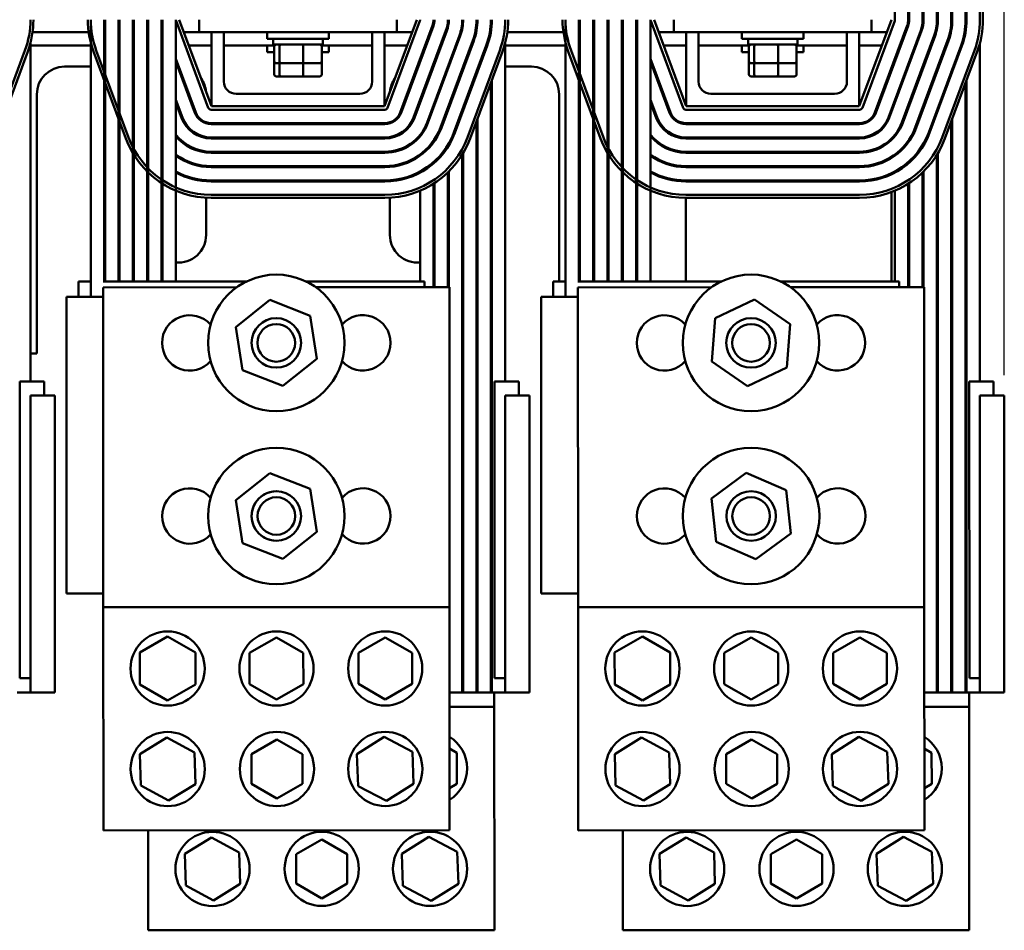
# Model space of a CAD drawing. Units: inches. Extents: x 1.6 to 71, y 0.8 to 55.3.
# Drawn here: x 12.1 to 22.1, y 36.4 to 45.6 of the extents above; entities that cross this region are included whole.
import ezdxf

# ---------------------------------------------------------------- set-up
doc = ezdxf.new("R2010")
doc.units = ezdxf.units.IN
doc.header["$LTSCALE"] = 3.3
doc.header["$MEASUREMENT"] = 0
doc.layers.add('Dimension (ANSI)', color=7, linetype='Continuous', lineweight=25)
doc.layers.add('Visible (ANSI)', color=7, linetype='Continuous', lineweight=50)
doc.styles.add('Note Text (ANSI)', font='tahoma.ttf')
doc.dimstyles.new('Default (ANSI)', dxfattribs={"dimscale": 3.3, "dimtxt": 0.12, "dimasz": 0.098425, "dimexe": 0.125, "dimexo": 0.0625, "dimgap": 0.031496, "dimtad": 0, "dimtih": 1, "dimtoh": 1, "dimrnd": 1e-08, "dimzin": 0, "dimdsep": 46, "dimtxsty": 'Note Text (ANSI)', "dimcen": 0.09, "dimdle": 0.393701, "dimclrd": 256, "dimclre": 256, "dimclrt": 256, "dimadec": 0, "dimazin": 1, "dimtfac": 1, "dimtofl": 0, "dimtmove": 0, "dimatfit": 3, "dimfxl": 1, "dimtolj": 1, "dimtzin": 4, "dimlwd": -1, "dimlwe": -1, "dimarcsym": 0})

# ---------------------------------------------------------------- blocks, each defined once
blk = doc.blocks.new('*D38')
at = {"layer": 'Defpoints', "color": 0, "transparency": 16777216}
for p in [(7.7956, 53.5391), (7.7956, 42.768), (22.0781, 41.768)]:
    blk.add_point(p, dxfattribs=at)
at = {"layer": 'Dimension (ANSI)', "transparency": 16777216}
for p, q in [((7.7956, 42.9743), (7.7956, 53.9516)), ((22.0781, 41.9743), (22.0781, 53.9516)), ((8.1204, 53.5391), (14.0818, 53.5391)), ((21.7533, 53.5391), (15.792, 53.5391))]:
    blk.add_line(p, q, dxfattribs=at)
for points in [[(8.1204, 53.5932), (8.1204, 53.4849), (7.7956, 53.5391)], [(21.7533, 53.5932), (21.7533, 53.4849), (22.0781, 53.5391)]]:
    blk.add_solid(points, dxfattribs=at)
at = {"layer": 'Dimension (ANSI)', "transparency": 16777216, "insert": (14.1857, 53.7461), "char_height": 0.396, "attachment_point": 1, "style": 'Note Text (ANSI)'}
blk.add_mtext('\\A1; \\fTahoma|b0|i0;14.80', dxfattribs=at)

msp = doc.modelspace()

# ---------------------------------------------------------------- linework, layer by layer
at = {"layer": 'Visible (ANSI)'}
for p, q in [((20.9719, 48.0689), (20.9719, 45.5671)), ((21.1069, 48.0689), (21.1069, 45.5671)), ((21.1169, 45.5671), (21.1169, 48.0689)), ((21.2519, 48.0689), (21.2519, 45.5671)), ((21.2619, 45.5671), (21.2619, 48.0689)), ((21.3969, 48.0689), (21.3969, 45.5671)), ((21.4069, 45.5671), (21.4069, 48.0689)), ((21.5419, 48.0689), (21.5419, 45.5671)), ((21.5519, 45.5671), (21.5519, 48.0689)), ((21.6869, 48.0689), (21.6869, 45.5671)), ((21.6969, 45.5671), (21.6969, 48.0689)), ((21.8319, 48.0689), (21.8319, 45.5671)), ((21.8619, 45.5671), (21.8619, 48.0689)), ((12.2319, 45.568), (12.2319, 45.5671)), ((12.2619, 45.5671), (12.2619, 45.568)), ((12.8119, 45.568), (12.8119, 45.5671)), ((12.8419, 42.768), (12.8419, 45.568)), ((12.8419, 45.5671), (12.8419, 45.568)), ((12.9769, 45.568), (12.9769, 42.9199)), ((12.9869, 42.9199), (12.9869, 45.568)), ((13.1219, 45.568), (13.1219, 42.92)), ((13.1319, 42.92), (13.1319, 45.568)), ((13.2669, 45.568), (13.2669, 42.92)), ((13.2769, 45.568), (13.2769, 42.9201)), ((13.4119, 45.568), (13.4119, 42.9201)), ((13.4219, 45.568), (13.4219, 42.9201)), ((13.5569, 45.568), (13.5569, 42.9202)), ((13.5669, 45.568), (13.5669, 42.9202)), ((13.7019, 45.5671), (13.7019, 45.568)), ((13.7019, 45.5671), (13.7019, 42.9203)), ((14.0303, 44.6776), (13.7037, 45.5567)), ((14.0619, 44.693), (13.7369, 45.568)), ((13.9369, 45.443), (13.9369, 45.568)), ((16.1369, 45.568), (15.8119, 44.693)), ((16.17, 45.5567), (15.8435, 44.6776)), ((15.9369, 45.568), (15.9369, 45.443)), ((16.2965, 45.5097), (15.97, 44.6306)), ((15.9794, 44.6271), (16.3059, 45.5062)), ((16.1719, 45.568), (16.1719, 45.5671)), ((16.3069, 45.568), (16.3069, 45.5671)), ((16.3069, 45.5671), (16.3069, 45.5088)), ((16.3169, 45.5671), (16.3169, 45.568)), ((16.4519, 45.568), (16.4519, 45.5671)), ((16.4519, 45.5671), (16.4519, 45.4878)), ((16.4619, 45.5671), (16.4619, 45.568)), ((16.5969, 45.568), (16.5969, 45.5671)), ((16.5969, 45.5671), (16.5969, 45.4712)), ((16.6069, 45.5671), (16.6069, 45.568)), ((16.7419, 45.568), (16.7419, 45.5671)), ((16.7419, 45.5671), (16.7419, 45.4571)), ((16.7519, 45.5671), (16.7519, 45.568)), ((16.8869, 45.568), (16.8869, 45.5671)), ((16.8869, 45.5671), (16.8869, 45.4447)), ((16.8969, 45.5671), (16.8969, 45.568)), ((17.0319, 45.568), (17.0319, 45.5671)), ((17.0619, 45.5671), (17.0619, 45.568)), ((17.6119, 45.568), (17.6119, 45.5671)), ((17.6419, 42.768), (17.6419, 45.568)), ((17.6419, 45.5671), (17.6419, 45.568)), ((17.7769, 45.568), (17.7769, 42.9199)), ((17.7869, 42.9199), (17.7869, 45.568)), ((17.9219, 45.568), (17.9219, 42.92)), ((17.9319, 42.92), (17.9319, 45.568)), ((18.0669, 45.568), (18.0669, 42.92)), ((18.0769, 45.568), (18.0769, 42.9201)), ((18.2119, 45.568), (18.2119, 42.9201)), ((18.2219, 45.568), (18.2219, 42.9201)), ((18.3569, 45.568), (18.3569, 42.9202)), ((18.3669, 45.568), (18.3669, 42.9202)), ((18.5019, 45.5671), (18.5019, 45.568)), ((18.5019, 45.5671), (18.5019, 42.9203)), ((18.8303, 44.6776), (18.5037, 45.5567)), ((18.8619, 44.693), (18.5369, 45.568)), ((18.7369, 45.443), (18.7369, 45.568)), ((20.9369, 45.568), (20.6119, 44.693)), ((20.97, 45.5567), (20.6435, 44.6776)), ((20.7369, 45.568), (20.7369, 45.443)), ((21.0965, 45.5097), (20.77, 44.6306)), ((20.7794, 44.6271), (21.1059, 45.5062)), ((21.1069, 45.5671), (21.1069, 45.5088)), ((21.2519, 45.5671), (21.2519, 45.4878)), ((21.3969, 45.5671), (21.3969, 45.4712)), ((21.5419, 45.5671), (21.5419, 45.4571)), ((21.6869, 45.5671), (21.6869, 45.4447)), ((12.2535, 45.443), (12.8203, 45.443)), ((13.7833, 45.443), (13.9369, 45.443)), ((13.9369, 45.443), (15.9369, 45.443)), ((14.0619, 44.693), (14.0619, 45.443)), ((14.1869, 45.443), (14.1869, 44.943)), ((14.6244, 45.443), (14.6244, 45.3755)), ((15.2494, 45.443), (15.2494, 45.3755)), ((15.6869, 44.943), (15.6869, 45.443)), ((15.8119, 45.443), (15.8119, 44.693)), ((15.9369, 45.443), (16.0904, 45.443)), ((16.4325, 45.4592), (16.1059, 44.5801)), ((16.1153, 44.5766), (16.4418, 45.4557)), ((16.5684, 45.4087), (16.2419, 44.5296)), ((16.2512, 44.5261), (16.5778, 45.4052)), ((17.0535, 45.443), (17.6203, 45.443)), ((18.5833, 45.443), (18.7369, 45.443)), ((18.7369, 45.443), (20.7369, 45.443)), ((18.8619, 44.693), (18.8619, 45.443)), ((18.9869, 45.443), (18.9869, 44.943)), ((19.4244, 45.443), (19.4244, 45.3755)), ((20.0494, 45.443), (20.0494, 45.3755)), ((20.4869, 44.943), (20.4869, 45.443)), ((20.6119, 45.443), (20.6119, 44.693)), ((20.7369, 45.443), (20.8904, 45.443)), ((21.2325, 45.4592), (20.9059, 44.5801)), ((20.9153, 44.5766), (21.2418, 45.4557)), ((21.3684, 45.4087), (21.0419, 44.5296)), ((21.0512, 44.5261), (21.3778, 45.4052)), ((12.2319, 45.3341), (12.2319, 41.9119)), ((12.2319, 45.3085), (12.8419, 45.3085)), ((13.8333, 45.3085), (14.0619, 45.3085)), ((14.1869, 45.3085), (14.7005, 45.3085)), ((15.2494, 45.3755), (14.6244, 45.3755)), ((14.6244, 45.3085), (14.6244, 45.241)), ((14.6869, 45.3165), (14.6869, 45.3755)), ((14.6869, 45.3165), (15.1869, 45.3165)), ((14.6961, 45.1485), (14.6961, 45.2965)), ((14.7496, 45.2965), (14.7496, 45.1485)), ((14.9903, 45.1485), (14.9903, 45.2965)), ((15.1733, 45.3085), (15.6869, 45.3085)), ((15.1777, 45.1485), (15.1777, 45.2965)), ((15.1869, 45.3165), (15.1869, 45.3755)), ((15.2494, 45.3085), (15.2494, 45.241)), ((15.8119, 45.3085), (16.0405, 45.3085)), ((16.7043, 45.3582), (16.3778, 44.4791)), ((16.3872, 44.4756), (16.7137, 45.3547)), ((16.8403, 45.3077), (16.5137, 44.4286)), ((16.5231, 44.4252), (16.8496, 45.3043)), ((17.0319, 45.3341), (17.0319, 41.9119)), ((17.0319, 45.3085), (17.6419, 45.3085)), ((18.6333, 45.3085), (18.8619, 45.3085)), ((18.9869, 45.3085), (19.5005, 45.3085)), ((20.0494, 45.3755), (19.4244, 45.3755)), ((19.4244, 45.3085), (19.4244, 45.241)), ((19.4869, 45.3165), (19.4869, 45.3755)), ((19.4869, 45.3165), (19.9869, 45.3165)), ((19.4961, 45.1485), (19.4961, 45.2965)), ((19.5496, 45.2965), (19.5496, 45.1485)), ((19.7903, 45.1485), (19.7903, 45.2965)), ((19.9733, 45.3085), (20.4869, 45.3085)), ((19.9777, 45.1485), (19.9777, 45.2965)), ((19.9869, 45.3165), (19.9869, 45.3755)), ((20.0494, 45.3085), (20.0494, 45.241)), ((20.6119, 45.3085), (20.8405, 45.3085)), ((21.5043, 45.3582), (21.1778, 44.4791)), ((21.1872, 44.4756), (21.5137, 45.3547)), ((21.6403, 45.3077), (21.3137, 44.4286)), ((21.3231, 44.4252), (21.6496, 45.3043)), ((21.8319, 45.3341), (21.8319, 41.9119)), ((12.1762, 45.2573), (11.8497, 44.3781)), ((11.8778, 44.3677), (12.2043, 45.2468)), ((12.8694, 45.2468), (13.196, 44.3677)), ((13.2241, 44.3781), (12.8976, 45.2573)), ((14.6961, 45.241), (14.6244, 45.241)), ((15.2494, 45.241), (15.1777, 45.241)), ((16.9762, 45.2573), (16.6497, 44.3781)), ((16.6778, 44.3677), (17.0043, 45.2468)), ((17.6694, 45.2468), (17.996, 44.3677)), ((18.0241, 44.3781), (17.6976, 45.2573)), ((19.4961, 45.241), (19.4244, 45.241)), ((20.0494, 45.241), (19.9777, 45.241)), ((21.7762, 45.2573), (21.4497, 44.3781)), ((21.4778, 44.3677), (21.8043, 45.2468)), ((13.4219, 45.095), (13.4119, 45.1219)), ((13.5669, 45.121), (13.5569, 45.148)), ((13.5569, 45.1192), (13.5669, 45.0923)), ((13.9037, 44.6306), (13.7019, 45.174)), ((13.7019, 45.1453), (13.8943, 44.6271)), ((14.6961, 45.014), (14.6961, 45.1485)), ((14.7181, 45.1285), (14.7667, 45.1285)), ((14.7496, 45.1285), (14.7496, 45.014)), ((14.7667, 45.1285), (14.9855, 45.1285)), ((14.9855, 45.1285), (15.1557, 45.1285)), ((14.9903, 45.014), (14.9903, 45.1285)), ((15.1777, 45.014), (15.1777, 45.1485)), ((16.1719, 45.174), (16.1719, 45.1453)), ((16.3069, 45.121), (16.3069, 45.0923)), ((16.3169, 45.148), (16.3169, 45.1192)), ((16.4619, 45.1219), (16.4619, 45.0932)), ((18.2219, 45.095), (18.2119, 45.1219)), ((18.3669, 45.121), (18.3569, 45.148)), ((18.3569, 45.1192), (18.3669, 45.0923)), ((18.7037, 44.6306), (18.5019, 45.174)), ((18.5019, 45.1453), (18.6943, 44.6271)), ((19.4961, 45.014), (19.4961, 45.1485)), ((19.5181, 45.1285), (19.5667, 45.1285)), ((19.5496, 45.1285), (19.5496, 45.014)), ((19.5667, 45.1285), (19.7855, 45.1285)), ((19.7855, 45.1285), (19.9557, 45.1285)), ((19.7903, 45.014), (19.7903, 45.1285)), ((19.9777, 45.014), (19.9777, 45.1485)), ((20.9719, 45.174), (20.9719, 45.1453)), ((21.1069, 45.121), (21.1069, 45.0923)), ((21.1169, 45.148), (21.1169, 45.1192)), ((21.2619, 45.1219), (21.2619, 45.0932)), ((12.5769, 45.094), (12.8419, 45.094)), ((13.1319, 45.0429), (13.1219, 45.0698)), ((13.1219, 45.0411), (13.1319, 45.0141)), ((13.2769, 45.0689), (13.2669, 45.0958)), ((13.2669, 45.094), (13.2675, 45.094)), ((13.2669, 45.0671), (13.2769, 45.0402)), ((13.4119, 45.094), (13.4219, 45.094)), ((13.4119, 45.0932), (13.4219, 45.0663)), ((13.5662, 45.094), (13.5669, 45.094)), ((13.7209, 45.094), (13.7269, 45.094)), ((16.1469, 45.094), (16.1528, 45.094)), ((16.3069, 45.094), (16.3075, 45.094)), ((16.4519, 45.095), (16.4519, 45.0663)), ((16.4519, 45.094), (16.4619, 45.094)), ((16.5969, 45.0689), (16.5969, 45.0402)), ((16.6062, 45.094), (16.6069, 45.094)), ((16.6069, 45.0958), (16.6069, 45.0671)), ((16.7419, 45.0429), (16.7419, 45.0141)), ((16.7519, 45.0698), (16.7519, 45.0411)), ((17.0319, 45.094), (17.2969, 45.094)), ((17.9319, 45.0429), (17.9219, 45.0698)), ((17.9219, 45.0411), (17.9319, 45.0141)), ((18.0769, 45.0689), (18.0669, 45.0958)), ((18.0669, 45.0671), (18.0769, 45.0402)), ((18.2119, 45.0932), (18.2219, 45.0663)), ((20.9369, 45.0511), (20.9369, 45.0798)), ((21.2519, 45.095), (21.2519, 45.0663)), ((21.3969, 45.0689), (21.3969, 45.0402)), ((21.4069, 45.0958), (21.4069, 45.0671)), ((21.5419, 45.0429), (21.5419, 45.0141)), ((21.5519, 45.0698), (21.5519, 45.0411)), ((14.7181, 44.994), (14.7667, 44.994)), ((14.7667, 44.994), (14.9855, 44.994)), ((14.9855, 44.994), (15.1557, 44.994)), ((16.8869, 44.9306), (16.8869, 38.768)), ((16.8969, 44.9576), (16.8969, 38.768)), ((19.5181, 44.994), (19.5667, 44.994)), ((19.5667, 44.994), (19.7855, 44.994)), ((19.7855, 44.994), (19.9557, 44.994)), ((21.6869, 44.9306), (21.6869, 38.768)), ((21.6969, 44.9576), (21.6969, 38.768)), ((12.2959, 42.193), (12.2959, 44.813)), ((14.3119, 44.818), (15.5619, 44.818)), ((17.5779, 44.813), (17.5779, 42.9198)), ((19.1119, 44.818), (20.3619, 44.818)), ((13.4219, 44.6785), (13.4119, 44.7055)), ((13.5669, 44.7046), (13.5569, 44.7315)), ((13.5569, 44.7028), (13.5669, 44.6759)), ((13.7678, 44.5801), (13.7019, 44.7576)), ((13.7019, 44.7289), (13.7584, 44.5766)), ((16.1719, 44.7576), (16.1719, 44.7289)), ((16.3069, 44.7046), (16.3069, 44.6759)), ((16.3169, 44.7315), (16.3169, 44.7028)), ((16.4619, 44.7055), (16.4619, 44.6767)), ((18.2219, 44.6785), (18.2119, 44.7055)), ((18.3669, 44.7046), (18.3569, 44.7315)), ((18.3569, 44.7028), (18.3669, 44.6759)), ((18.5678, 44.5801), (18.5019, 44.7576)), ((18.5019, 44.7289), (18.5584, 44.5766)), ((20.9719, 44.7576), (20.9719, 44.7289)), ((21.1069, 44.7046), (21.1069, 44.6759)), ((21.1169, 44.7315), (21.1169, 44.7028)), ((21.2619, 44.7055), (21.2619, 44.6767)), ((13.2769, 44.6525), (13.2669, 44.6794)), ((13.2669, 44.6507), (13.2769, 44.6238)), ((13.4119, 44.6767), (13.4219, 44.6498)), ((15.8153, 44.658), (14.0584, 44.658)), ((15.8119, 44.693), (14.0619, 44.693)), ((16.4519, 44.6785), (16.4519, 44.6498)), ((16.5969, 44.6525), (16.5969, 44.6238)), ((16.6069, 44.6794), (16.6069, 44.6507)), ((18.0769, 44.6525), (18.0669, 44.6794)), ((18.0669, 44.6507), (18.0769, 44.6238)), ((18.2119, 44.6767), (18.2219, 44.6498)), ((20.6153, 44.658), (18.8584, 44.658)), ((20.6119, 44.693), (18.8619, 44.693)), ((20.9369, 44.6346), (20.9369, 44.6633)), ((21.2519, 44.6785), (21.2519, 44.6498)), ((21.3969, 44.6525), (21.3969, 44.6238)), ((21.4069, 44.6794), (21.4069, 44.6507)), ((12.9869, 44.532), (12.9769, 44.532)), ((13.1319, 44.532), (13.1219, 44.532)), ((14.0079, 44.531), (14.0079, 44.5205)), ((15.8153, 44.523), (14.0584, 44.523)), ((14.0584, 44.513), (15.8153, 44.513)), ((15.8659, 44.5205), (15.8659, 44.531)), ((16.7419, 44.5403), (16.7419, 38.768)), ((16.7519, 44.532), (16.7419, 44.532)), ((16.7519, 44.5672), (16.7519, 38.768)), ((16.8969, 44.532), (16.8869, 44.532)), ((20.6153, 44.523), (18.8584, 44.523)), ((18.8584, 44.513), (20.6153, 44.513)), ((21.5419, 44.5403), (21.5419, 38.768)), ((21.5519, 44.5672), (21.5519, 38.768)), ((16.1719, 44.4053), (16.1719, 44.3895)), ((20.9719, 44.4053), (20.9719, 44.3895)), ((14.0079, 44.3822), (14.0079, 44.372)), ((15.8153, 44.378), (14.0584, 44.378)), ((14.0584, 44.368), (15.8153, 44.368)), ((15.8659, 44.372), (15.8659, 44.3822)), ((16.3069, 44.3439), (16.3069, 44.3268)), ((16.3169, 44.3587), (16.3169, 44.3408)), ((16.4519, 44.3009), (16.4519, 44.282)), ((16.4619, 44.3179), (16.4619, 44.2981)), ((20.6153, 44.378), (18.8584, 44.378)), ((18.8584, 44.368), (20.6153, 44.368)), ((20.9369, 44.3521), (20.9369, 44.3661)), ((21.1069, 44.3439), (21.1069, 44.3268)), ((21.1169, 44.3587), (21.1169, 44.3408)), ((21.2519, 44.3009), (21.2519, 44.282)), ((21.2619, 44.3179), (21.2619, 44.2981)), ((14.0079, 44.2358), (14.0079, 44.2258)), ((15.8153, 44.233), (14.0584, 44.233)), ((14.0584, 44.223), (15.8153, 44.223)), ((15.8659, 44.2258), (15.8659, 44.2358)), ((16.1719, 44.2054), (16.1719, 44.1931)), ((16.5969, 44.2026), (16.5969, 38.768)), ((16.6069, 44.2191), (16.6069, 38.768)), ((20.6153, 44.233), (18.8584, 44.233)), ((18.8584, 44.223), (20.6153, 44.223)), ((20.9719, 44.2054), (20.9719, 44.1931)), ((21.3969, 44.2026), (21.3969, 38.768)), ((21.4069, 44.2191), (21.4069, 38.768)), ((16.3069, 44.1282), (16.3069, 44.1149)), ((16.3169, 44.1371), (16.3169, 44.1237)), ((20.9369, 44.1697), (20.9369, 44.1815)), ((21.1069, 44.1282), (21.1069, 44.1149)), ((21.1169, 44.1371), (21.1169, 44.1237)), ((14.0079, 44.0902), (14.0079, 44.0801)), ((15.8153, 44.088), (14.0584, 44.088)), ((14.0584, 44.078), (15.8153, 44.078)), ((15.8659, 44.0801), (15.8659, 44.0902)), ((16.1719, 44.0339), (16.1719, 44.0225)), ((16.4519, 44.0238), (16.4519, 42.8641)), ((16.4619, 44.0335), (16.4619, 42.8641)), ((20.6153, 44.088), (18.8584, 44.088)), ((18.8584, 44.078), (20.6153, 44.078)), ((20.9369, 44.0049), (20.9369, 44.016)), ((20.9719, 44.0339), (20.9719, 44.0225)), ((21.2519, 44.0238), (21.2519, 42.8641)), ((21.2619, 44.0335), (21.2619, 42.8641)), ((14.0079, 43.9448), (14.0079, 43.9347)), ((15.8153, 43.943), (14.0584, 43.943)), ((14.0584, 43.933), (15.8153, 43.933)), ((15.8659, 43.9347), (15.8659, 43.9448)), ((16.3069, 43.9103), (16.3069, 42.864)), ((16.3169, 43.9168), (16.3169, 42.864)), ((18.8579, 43.943), (18.8579, 43.933)), ((20.6153, 43.943), (18.8584, 43.943)), ((18.8584, 43.933), (20.6153, 43.933)), ((21.1069, 43.9103), (21.1069, 42.864)), ((21.1169, 43.9168), (21.1169, 42.864)), ((16.1719, 43.8399), (16.1719, 42.9215)), ((20.9369, 42.9214), (20.9369, 43.826)), ((20.9719, 43.8399), (20.9719, 42.9215)), ((14.0079, 43.7694), (14.0079, 43.393)), ((15.8153, 43.798), (14.0584, 43.798)), ((14.0584, 43.768), (15.8153, 43.768)), ((15.8659, 43.393), (15.8659, 43.7694)), ((18.8579, 43.768), (18.8579, 42.9204)), ((20.6153, 43.798), (18.8584, 43.798)), ((18.8584, 43.768), (20.6153, 43.768)), ((12.7171, 42.9198), (12.7172, 42.768)), ((12.7171, 42.9198), (12.8419, 42.9198)), ((12.9657, 42.9199), (13.2133, 42.92)), ((14.4143, 42.9206), (13.2133, 42.92)), ((16.2148, 42.9215), (15.0199, 42.9209)), ((16.2148, 42.9215), (16.2148, 42.864)), ((17.5171, 42.9198), (17.5172, 42.768)), ((17.5171, 42.9198), (17.6419, 42.9198)), ((17.7657, 42.9199), (18.0133, 42.92)), ((19.2143, 42.9206), (18.0133, 42.92)), ((21.0148, 42.9215), (19.8199, 42.9209)), ((21.0148, 42.9215), (21.0148, 42.864)), ((14.3175, 42.8631), (12.9671, 42.8624)), ((12.9671, 42.8624), (12.9687, 39.6284)), ((16.4671, 42.8641), (15.1167, 42.8634)), ((16.4687, 39.6301), (16.4671, 42.8641)), ((19.1175, 42.8631), (17.7671, 42.8624)), ((17.7671, 42.8624), (17.7687, 39.6284)), ((21.2671, 42.8641), (19.9167, 42.8634)), ((21.2687, 39.6301), (21.2671, 42.8641)), ((12.5956, 42.768), (12.5956, 39.768)), ((12.5956, 42.768), (12.9672, 42.768)), ((14.3087, 42.4604), (14.6513, 42.7345)), ((14.6513, 42.7345), (15.06, 42.5749)), ((17.3956, 42.768), (17.3956, 39.768)), ((17.3956, 42.768), (17.7672, 42.768)), ((19.1561, 42.5498), (19.5525, 42.7381)), ((19.5525, 42.7381), (19.9137, 42.4891)), ((15.06, 42.5749), (15.1261, 42.1411)), ((19.1211, 42.1124), (19.1561, 42.5498)), ((14.3748, 42.0266), (14.3087, 42.4604)), ((19.9137, 42.4891), (19.8787, 42.0517)), ((12.2319, 42.193), (12.2959, 42.193)), ((15.1261, 42.1411), (14.7835, 41.867)), ((16.5969, 42.193), (16.6069, 42.193)), ((16.7419, 42.193), (16.7519, 42.193)), ((16.8869, 42.193), (16.8969, 42.193)), ((19.4823, 41.8634), (19.1211, 42.1124)), ((14.7835, 41.867), (14.3748, 42.0266)), ((19.8787, 42.0517), (19.4823, 41.8634)), ((12.3699, 41.9119), (12.1236, 41.9118)), ((12.1236, 41.9118), (12.1251, 38.9118)), ((12.3699, 41.9119), (12.3699, 41.768)), ((16.6069, 41.9117), (16.5969, 41.9117)), ((16.7519, 41.9117), (16.7419, 41.9117)), ((16.8969, 41.9118), (16.8869, 41.9118)), ((17.1699, 41.9119), (16.9236, 41.9118)), ((16.9236, 41.9118), (16.9251, 38.9118)), ((17.1699, 41.9119), (17.1699, 41.768)), ((21.4069, 41.9117), (21.3969, 41.9117)), ((21.5519, 41.9117), (21.5419, 41.9117)), ((21.6969, 41.9118), (21.6869, 41.9118)), ((21.9699, 41.9119), (21.7236, 41.9118)), ((21.7236, 41.9118), (21.7251, 38.9118)), ((21.9699, 41.9119), (21.9699, 41.768)), ((12.2319, 41.768), (12.2319, 38.768)), ((12.4781, 41.768), (12.2319, 41.768)), ((12.4781, 41.768), (12.4781, 38.768)), ((16.6069, 41.768), (16.5969, 41.768)), ((16.7519, 41.768), (16.7419, 41.768)), ((17.0319, 41.768), (17.0319, 38.768)), ((17.2781, 41.768), (17.0319, 41.768)), ((17.2781, 41.768), (17.2781, 38.768)), ((21.4069, 41.768), (21.3969, 41.768)), ((21.5519, 41.768), (21.5419, 41.768)), ((21.8319, 41.768), (21.8319, 38.768)), ((22.0781, 41.768), (21.8319, 41.768)), ((22.0781, 41.768), (22.0781, 38.768)), ((14.3087, 40.7104), (14.6513, 40.9845)), ((14.6513, 40.9845), (15.06, 40.8249)), ((19.1161, 40.7262), (19.4691, 40.9868)), ((19.4691, 40.9868), (19.8713, 40.8113)), ((15.06, 40.8249), (15.1261, 40.3911)), ((19.1652, 40.2902), (19.1161, 40.7262)), ((19.8713, 40.8113), (19.9204, 40.3753)), ((14.3748, 40.2766), (14.3087, 40.7104)), ((15.1261, 40.3911), (14.7835, 40.117)), ((19.9204, 40.3753), (19.5674, 40.1147)), ((14.7835, 40.117), (14.3748, 40.2766)), ((19.5674, 40.1147), (19.1652, 40.2902)), ((12.9686, 39.768), (12.5956, 39.768)), ((17.7686, 39.768), (17.3956, 39.768)), ((16.4687, 39.6301), (12.9687, 39.6284)), ((12.9687, 39.6284), (12.9698, 37.3724)), ((16.4698, 37.3741), (16.4687, 39.6301)), ((21.2687, 39.6301), (17.7687, 39.6284)), ((17.7687, 39.6284), (17.7698, 37.3724)), ((21.2698, 37.3741), (21.2687, 39.6301)), ((13.3386, 39.1704), (13.6188, 39.3324)), ((13.6188, 39.3324), (13.8992, 39.1707)), ((14.4471, 39.1661), (14.7188, 39.3231)), ((14.7188, 39.3231), (14.9907, 39.1663)), ((15.5471, 39.1666), (15.8188, 39.3237)), ((15.8188, 39.3237), (16.0907, 39.1669)), ((18.1386, 39.1704), (18.4188, 39.3324)), ((18.4188, 39.3324), (18.6992, 39.1707)), ((19.2471, 39.1661), (19.5188, 39.3231)), ((19.5188, 39.3231), (19.7907, 39.1663)), ((20.3471, 39.1666), (20.6188, 39.3237)), ((20.6188, 39.3237), (20.8907, 39.1669)), ((13.3388, 38.8467), (13.3386, 39.1704)), ((13.8992, 39.1707), (13.8994, 38.847)), ((14.4472, 38.8522), (14.4471, 39.1661)), ((14.9907, 39.1663), (14.9909, 38.8524)), ((15.5472, 38.8527), (15.5471, 39.1666)), ((16.0907, 39.1669), (16.0909, 38.853)), ((18.1388, 38.8467), (18.1386, 39.1704)), ((18.6992, 39.1707), (18.6994, 38.847)), ((19.2472, 38.8522), (19.2471, 39.1661)), ((19.7907, 39.1663), (19.7909, 38.8524)), ((20.3472, 38.8527), (20.3471, 39.1666)), ((20.8907, 39.1669), (20.8909, 38.853)), ((12.1251, 38.9118), (12.2319, 38.9119)), ((13.6191, 38.685), (13.3388, 38.8467)), ((13.8994, 38.847), (13.6191, 38.685)), ((14.7191, 38.6954), (14.4472, 38.8522)), ((14.9909, 38.8524), (14.7191, 38.6954)), ((15.8191, 38.6959), (15.5472, 38.8527)), ((16.0909, 38.853), (15.8191, 38.6959)), ((16.8869, 38.9118), (16.8969, 38.9118)), ((16.9251, 38.9118), (17.0319, 38.9119)), ((18.4191, 38.685), (18.1388, 38.8467)), ((18.6994, 38.847), (18.4191, 38.685)), ((19.5191, 38.6954), (19.2472, 38.8522)), ((19.7909, 38.8524), (19.5191, 38.6954)), ((20.6191, 38.6959), (20.3472, 38.8527)), ((20.8909, 38.853), (20.6191, 38.6959)), ((21.6869, 38.9118), (21.6969, 38.9118)), ((21.7251, 38.9118), (21.8319, 38.9119)), ((12.2319, 38.768), (12.0969, 38.768)), ((12.2319, 38.768), (12.4781, 38.768)), ((16.5969, 38.768), (16.4691, 38.768)), ((16.5969, 38.768), (16.6069, 38.768)), ((16.7419, 38.768), (16.6069, 38.768)), ((16.7419, 38.768), (16.7519, 38.768)), ((16.8869, 38.768), (16.7519, 38.768)), ((16.8869, 38.768), (16.8969, 38.768)), ((17.0319, 38.768), (16.8969, 38.768)), ((16.9215, 38.6203), (16.9214, 38.768)), ((17.0319, 38.768), (17.2781, 38.768)), ((21.3969, 38.768), (21.2691, 38.768)), ((21.3969, 38.768), (21.4069, 38.768)), ((21.5419, 38.768), (21.4069, 38.768)), ((21.5419, 38.768), (21.5519, 38.768)), ((21.6869, 38.768), (21.5519, 38.768)), ((21.6869, 38.768), (21.6969, 38.768)), ((21.8319, 38.768), (21.6969, 38.768)), ((21.7215, 38.6203), (21.7214, 38.768)), ((21.8319, 38.768), (22.0781, 38.768)), ((16.9215, 38.6203), (16.4692, 38.6201)), ((16.9225, 36.3643), (16.9215, 38.6203)), ((21.7215, 38.6203), (21.2692, 38.6201)), ((21.7225, 36.3643), (21.7215, 38.6203)), ((13.3391, 38.1438), (13.6101, 38.3111)), ((13.6101, 38.3111), (13.8905, 38.16)), ((14.4654, 38.1423), (14.7237, 38.2916)), ((14.7237, 38.2916), (14.9822, 38.1426)), ((15.5329, 38.1449), (15.8071, 38.3175)), ((15.8071, 38.3175), (16.0936, 38.1664)), ((18.1391, 38.1438), (18.4101, 38.3111)), ((18.4101, 38.3111), (18.6905, 38.16)), ((19.2654, 38.1423), (19.5237, 38.2916)), ((19.5237, 38.2916), (19.7822, 38.1426)), ((20.3329, 38.1449), (20.6071, 38.3175)), ((20.6071, 38.3175), (20.8936, 38.1664)), ((13.3484, 37.8254), (13.3391, 38.1438)), ((13.8905, 38.16), (13.8999, 37.8416)), ((14.4656, 37.844), (14.4654, 38.1423)), ((14.9822, 38.1426), (14.9823, 37.8442)), ((15.5454, 37.8212), (15.5329, 38.1449)), ((16.0936, 38.1664), (16.106, 37.8427)), ((16.4694, 38.1998), (16.5435, 38.1571)), ((16.5435, 38.1571), (16.5437, 37.8432)), ((18.1484, 37.8254), (18.1391, 38.1438)), ((18.6905, 38.16), (18.6999, 37.8416)), ((19.2656, 37.844), (19.2654, 38.1423)), ((19.7822, 38.1426), (19.7823, 37.8442)), ((20.3454, 37.8212), (20.3329, 38.1449)), ((20.8936, 38.1664), (20.906, 37.8427)), ((21.2694, 38.1998), (21.3435, 38.1571)), ((21.3435, 38.1571), (21.3437, 37.8432)), ((13.8999, 37.8416), (13.6288, 37.6744)), ((14.724, 37.6949), (14.4656, 37.844)), ((14.9823, 37.8442), (14.724, 37.6949)), ((16.106, 37.8427), (15.8319, 37.6701)), ((16.5437, 37.8432), (16.4696, 37.8004)), ((18.6999, 37.8416), (18.4288, 37.6744)), ((19.524, 37.6949), (19.2656, 37.844)), ((19.7823, 37.8442), (19.524, 37.6949)), ((20.906, 37.8427), (20.6319, 37.6701)), ((21.3437, 37.8432), (21.2696, 37.8004)), ((13.6288, 37.6744), (13.3484, 37.8254)), ((15.8319, 37.6701), (15.5454, 37.8212)), ((18.4288, 37.6744), (18.1484, 37.8254)), ((20.6319, 37.6701), (20.3454, 37.8212)), ((16.4698, 37.3741), (12.9698, 37.3724)), ((13.4221, 37.3726), (13.4225, 36.3626)), ((21.2698, 37.3741), (17.7698, 37.3724)), ((18.2221, 37.3726), (18.2225, 36.3626)), ((13.7919, 37.134), (14.0629, 37.3013)), ((14.0629, 37.3013), (14.3433, 37.1502)), ((14.9182, 37.1325), (15.1765, 37.2818)), ((15.1765, 37.2818), (15.4349, 37.1328)), ((15.9857, 37.1351), (16.2598, 37.3077)), ((16.2598, 37.3077), (16.5464, 37.1566)), ((18.5919, 37.134), (18.8629, 37.3013)), ((18.8629, 37.3013), (19.1433, 37.1502)), ((19.7182, 37.1325), (19.9765, 37.2818)), ((19.9765, 37.2818), (20.2349, 37.1328)), ((20.7857, 37.1351), (21.0598, 37.3077)), ((21.0598, 37.3077), (21.3464, 37.1566)), ((13.8012, 36.8157), (13.7919, 37.134)), ((14.3433, 37.1502), (14.3526, 36.8319)), ((14.9183, 36.8342), (14.9182, 37.1325)), ((15.4349, 37.1328), (15.4351, 36.8344)), ((15.9981, 36.8114), (15.9857, 37.1351)), ((16.5464, 37.1566), (16.5588, 36.8329)), ((18.6012, 36.8157), (18.5919, 37.134)), ((19.1433, 37.1502), (19.1526, 36.8319)), ((19.7183, 36.8342), (19.7182, 37.1325)), ((20.2349, 37.1328), (20.2351, 36.8344)), ((20.7981, 36.8114), (20.7857, 37.1351)), ((21.3464, 37.1566), (21.3588, 36.8329)), ((15.1768, 36.6851), (14.9183, 36.8342)), ((15.4351, 36.8344), (15.1768, 36.6851)), ((19.9768, 36.6851), (19.7183, 36.8342)), ((20.2351, 36.8344), (19.9768, 36.6851)), ((14.0816, 36.6646), (13.8012, 36.8157)), ((14.3526, 36.8319), (14.0816, 36.6646)), ((16.2847, 36.6603), (15.9981, 36.8114)), ((16.5588, 36.8329), (16.2847, 36.6603)), ((18.8816, 36.6646), (18.6012, 36.8157)), ((19.1526, 36.8319), (18.8816, 36.6646)), ((21.0847, 36.6603), (20.7981, 36.8114)), ((21.3588, 36.8329), (21.0847, 36.6603)), ((16.9225, 36.3643), (13.4225, 36.3626)), ((21.7225, 36.3643), (18.2225, 36.3626))]:
    msp.add_line(p, q, dxfattribs=at)
for centre, radius in [((14.7174, 42.3008), 0.69), ((19.5174, 42.3008), 0.69), ((14.7174, 42.3008), 0.25), ((19.5174, 42.3008), 0.25), ((14.7174, 42.3008), 0.19), ((19.5174, 42.3008), 0.19), ((14.7174, 40.5508), 0.69), ((19.5182, 40.5508), 0.69), ((14.7182, 40.5508), 0.25), ((14.7182, 40.5508), 0.19), ((19.5182, 40.5508), 0.25), ((19.5182, 40.5508), 0.19), ((13.619, 39.0087), 0.375), ((14.719, 39.0093), 0.375), ((15.819, 39.0098), 0.375), ((18.419, 39.0087), 0.375), ((19.519, 39.0093), 0.375), ((20.619, 39.0098), 0.375), ((13.6195, 37.9927), 0.375), ((14.7239, 37.9933), 0.375), ((15.8195, 37.9938), 0.375), ((18.4195, 37.9927), 0.375), ((19.5239, 37.9933), 0.375), ((20.6195, 37.9938), 0.375), ((14.0722, 36.9829), 0.375), ((15.1766, 36.9835), 0.375), ((16.2722, 36.984), 0.375), ((18.8722, 36.9829), 0.375), ((19.9766, 36.9835), 0.375), ((21.0722, 36.984), 0.375)]:
    msp.add_circle(centre, radius, dxfattribs=at)
for centre, radius, start, end in [((11.3419, 45.5671), 0.89, 339.62356, 0), ((11.3419, 45.5671), 0.92, 339.62356, 360), ((13.7319, 45.5671), 0.92, 180, 200.37644), ((13.7319, 45.5671), 0.89, 180, 200.37644), ((13.7319, 45.5671), 0.755, 180, 189.33565), ((13.7319, 45.5671), 0.61, 180, 190.38886), ((13.7319, 45.5671), 0.465, 180, 191.90399), ((13.7319, 45.5671), 0.32, 180, 194.36151), ((13.7319, 45.5671), 0.175, 180, 199.46295), ((13.7319, 45.5671), 0.03, 180, 200.37644), ((16.1419, 45.5671), 0.03, 339.62356, 0), ((16.1419, 45.5671), 0.165, 339.62356, 0), ((16.1419, 45.5671), 0.175, 339.62356, 0), ((16.1419, 45.5671), 0.31, 339.62356, 0), ((16.1419, 45.5671), 0.32, 339.62356, 0), ((16.1419, 45.5671), 0.455, 339.62356, 0), ((16.1419, 45.5671), 0.465, 339.62356, 0), ((16.1419, 45.5671), 0.6, 339.62356, 0), ((16.1419, 45.5671), 0.61, 339.62356, 0), ((16.1419, 45.5671), 0.745, 339.62356, 0), ((16.1419, 45.5671), 0.755, 339.62356, 0), ((16.1419, 45.5671), 0.89, 339.62356, 0), ((16.1419, 45.5671), 0.92, 339.62356, 360), ((18.5319, 45.5671), 0.92, 180, 200.37644), ((18.5319, 45.5671), 0.89, 180, 200.37644), ((18.5319, 45.5671), 0.755, 180, 189.33565), ((18.5319, 45.5671), 0.61, 180, 190.38886), ((18.5319, 45.5671), 0.465, 180, 191.90399), ((18.5319, 45.5671), 0.32, 180, 194.36151), ((18.5319, 45.5671), 0.175, 180, 199.46295), ((18.5319, 45.5671), 0.03, 180, 200.37644), ((20.9419, 45.5671), 0.03, 339.62356, 0), ((20.9419, 45.5671), 0.165, 339.62356, 0), ((20.9419, 45.5671), 0.175, 339.62356, 0), ((20.9419, 45.5671), 0.31, 339.62356, 0), ((20.9419, 45.5671), 0.32, 339.62356, 0), ((20.9419, 45.5671), 0.455, 339.62356, 0), ((20.9419, 45.5671), 0.465, 339.62356, 0), ((20.9419, 45.5671), 0.6, 339.62356, 0), ((20.9419, 45.5671), 0.61, 339.62356, 0), ((20.9419, 45.5671), 0.745, 339.62356, 0), ((20.9419, 45.5671), 0.755, 339.62356, 0), ((20.9419, 45.5671), 0.89, 339.62356, 0), ((20.9419, 45.5671), 0.92, 339.62356, 360), ((12.5769, 44.813), 0.281, 90, 180), ((13.7269, 44.813), 0.281, 89.03671, 90), ((16.1469, 44.813), 0.281, 90, 90.96329), ((17.2969, 44.813), 0.281, 0, 90), ((13.7269, 44.813), 0.281, 6.04482, 34.70805), ((14.3119, 44.943), 0.125, 180, 270), ((15.5619, 44.943), 0.125, 270, 0), ((16.1469, 44.813), 0.281, 145.29195, 173.95518), ((19.1119, 44.943), 0.125, 180, 270), ((20.3619, 44.943), 0.125, 270, 0), ((14.0584, 44.688), 0.175, 200.37644, 270), ((14.0584, 44.688), 0.165, 200.37644, 270), ((14.0584, 44.688), 0.03, 200.37644, 270), ((15.8153, 44.688), 0.03, 270, 339.62356), ((15.8153, 44.688), 0.165, 270, 339.62356), ((15.8153, 44.688), 0.175, 270, 339.62356), ((18.8584, 44.688), 0.175, 200.37644, 270), ((18.8584, 44.688), 0.165, 200.37644, 270), ((18.8584, 44.688), 0.03, 200.37644, 270), ((20.6153, 44.688), 0.03, 270, 339.62356), ((20.6153, 44.688), 0.165, 270, 339.62356), ((20.6153, 44.688), 0.175, 270, 339.62356), ((14.0584, 44.688), 0.32, 200.37644, 270), ((14.0584, 44.688), 0.31, 200.37644, 270), ((15.8153, 44.688), 0.31, 270, 339.62356), ((15.8153, 44.688), 0.32, 270, 339.62356), ((15.8153, 44.688), 0.455, 270, 339.62356), ((15.8153, 44.688), 0.465, 270, 339.62356), ((18.8584, 44.688), 0.32, 200.37644, 270), ((18.8584, 44.688), 0.31, 200.37644, 270), ((20.6153, 44.688), 0.31, 270, 339.62356), ((20.6153, 44.688), 0.32, 270, 339.62356), ((20.6153, 44.688), 0.455, 270, 339.62356), ((20.6153, 44.688), 0.465, 270, 339.62356), ((14.0584, 44.688), 0.455, 218.41158, 270), ((15.8153, 44.688), 0.6, 270, 339.62356), ((15.8153, 44.688), 0.61, 270, 339.62356), ((15.8153, 44.688), 0.745, 270, 339.62356), ((15.8153, 44.688), 0.755, 270, 339.62356), ((18.8584, 44.688), 0.455, 218.41158, 270), ((20.6153, 44.688), 0.6, 270, 339.62356), ((20.6153, 44.688), 0.61, 270, 339.62356), ((20.6153, 44.688), 0.745, 270, 339.62356), ((20.6153, 44.688), 0.755, 270, 339.62356), ((14.0584, 44.688), 0.92, 200.37644, 270), ((14.0584, 44.688), 0.89, 200.37644, 270), ((14.0584, 44.688), 0.745, 209.7941, 211.30717), ((14.0584, 44.688), 0.6, 213.29322, 214.99465), ((14.0584, 44.688), 0.61, 214.69744, 216.31473), ((14.0584, 44.688), 0.465, 219.94002, 270), ((15.8153, 44.688), 0.89, 270, 339.62356), ((15.8153, 44.688), 0.92, 270, 339.62356), ((18.8584, 44.688), 0.92, 200.37644, 270), ((18.8584, 44.688), 0.89, 200.37644, 270), ((18.8584, 44.688), 0.745, 209.7941, 211.30717), ((18.8584, 44.688), 0.6, 213.29322, 214.99465), ((18.8584, 44.688), 0.61, 214.69744, 216.31473), ((18.8584, 44.688), 0.465, 219.94002, 270), ((20.6153, 44.688), 0.89, 270, 339.62356), ((20.6153, 44.688), 0.92, 270, 339.62356), ((14.0584, 44.688), 0.755, 211.09387, 212.53348), ((14.0584, 44.688), 0.6, 233.54398, 270), ((18.8584, 44.688), 0.755, 211.09387, 212.53348), ((18.8584, 44.688), 0.6, 233.54398, 270), ((14.0584, 44.688), 0.745, 227.68658, 228.7182), ((14.0584, 44.688), 0.755, 228.3737, 229.38112), ((14.0584, 44.688), 0.61, 234.23483, 270), ((18.8584, 44.688), 0.745, 227.68658, 228.7182), ((18.8584, 44.688), 0.755, 228.3737, 229.38112), ((18.5769, 43.943), 0.281, 138.59844, 140.63783), ((18.8584, 44.688), 0.61, 234.23483, 270), ((14.0584, 44.688), 0.745, 241.40894, 270), ((14.0584, 44.688), 0.755, 241.82174, 270), ((18.8584, 44.688), 0.745, 241.40894, 270), ((18.8584, 44.688), 0.755, 241.82174, 270), ((18.5769, 43.943), 0.281, 28.95599, 31.41133), ((13.7269, 43.393), 0.281, 264.89576, 0), ((16.1469, 43.393), 0.281, 180, 275.10424), ((13.7269, 43.393), 0.281, 232.77244, 235.29195), ((16.1469, 43.393), 0.281, 304.70805, 307.22756), ((13.8424, 42.3003), 0.28, 41.36212, 318.69326), ((15.5924, 42.3012), 0.28, 221.36212, 138.69326), ((18.6424, 42.3003), 0.28, 41.36212, 318.69326), ((20.3924, 42.3012), 0.28, 221.36212, 138.69326), ((13.8432, 40.5503), 0.28, 41.56089, 318.49452), ((15.5932, 40.5512), 0.28, 221.1627, 138.89265), ((18.6432, 40.5503), 0.28, 41.36212, 318.69326), ((20.3932, 40.5512), 0.28, 221.36212, 138.69326), ((14.7174, 40.5508), 0.25, 89.91693, 270.11076), ((14.5956, 40.398), 0.26, 115.98195, 116.23118), ((16.2718, 38), 0.375, 301.84864, 58.20674), ((21.0718, 38), 0.375, 301.84864, 58.20674)]:
    msp.add_arc(centre, radius, start, end, dxfattribs=at)
for centre, major_axis, ratio, start_param, end_param in [((14.7181, 45.2965), (0.022, 0), 0.90953, 1.570796, 3.141593), ((14.7667, 45.2965), (0, 0.02), 0.855309, 0, 1.570796), ((14.9855, 45.2965), (0, 0.02), 0.244161, 4.712389, 6.283185), ((15.1557, 45.2965), (-0.022, 0), 0.90953, 3.141593, 4.712389), ((19.5181, 45.2965), (0.022, 0), 0.90953, 1.570796, 3.141593), ((19.5667, 45.2965), (0, 0.02), 0.855309, 0, 1.570796), ((19.7855, 45.2965), (0, 0.02), 0.244161, 4.712389, 6.283185), ((19.9557, 45.2965), (-0.022, 0), 0.90953, 3.141593, 4.712389), ((14.7181, 45.1485), (0.022, 0), 0.90953, 3.141593, 4.712389), ((14.7667, 45.1485), (0, -0.02), 0.855309, 4.712389, 6.283185), ((14.9855, 45.1485), (0, -0.02), 0.244161, 0, 1.570796), ((15.1557, 45.1485), (-0.022, 0), 0.90953, 1.570796, 3.141593), ((19.5181, 45.1485), (0.022, 0), 0.90953, 3.141593, 4.712389), ((19.5667, 45.1485), (0, -0.02), 0.855309, 4.712389, 6.283185), ((19.7855, 45.1485), (0, -0.02), 0.244161, 0, 1.570796), ((19.9557, 45.1485), (-0.022, 0), 0.90953, 1.570796, 3.141593), ((14.7181, 45.014), (0.022, 0), 0.90953, 3.141593, 4.712389), ((14.7667, 45.014), (0, -0.02), 0.855309, 4.712389, 6.283185), ((14.9855, 45.014), (0, -0.02), 0.244161, 0, 1.570796), ((15.1557, 45.014), (-0.022, 0), 0.90953, 1.570796, 3.141593), ((19.5181, 45.014), (0.022, 0), 0.90953, 3.141593, 4.712389), ((19.5667, 45.014), (0, -0.02), 0.855309, 4.712389, 6.283185), ((19.7855, 45.014), (0, -0.02), 0.244161, 0, 1.570796), ((19.9557, 45.014), (-0.022, 0), 0.90953, 1.570796, 3.141593)]:
    msp.add_ellipse(centre, major_axis=major_axis, ratio=ratio, start_param=start_param, end_param=end_param, dxfattribs=at)

# ---------------------------------------------------------------- dimensions: what is measured, and where the dimension line sits
at = {"layer": 'Dimension (ANSI)'}
dim = msp.add_linear_dim(base=(7.7956, 53.5391), p1=(22.0781, 41.768), p2=(7.7956, 42.768), angle=180, text=' \\fTahoma|b0|i0;14.80', dimstyle='Default (ANSI)', override={"dimgap": 0.031496, "dimtih": 0, "dimtoh": 0, "dimdec": 2, "dimtol": 0, "dimlim": 0, "dimtp": 0, "dimtm": 0, "dimtdec": 2, "dimatfit": 1}, dxfattribs=at)
dim.commit()
dim.dimension.update_dxf_attribs({"geometry": '*D38', "text_midpoint": (14.9369, 53.5391), "dimtype": 160})

doc.saveas('drawing.dxf')
